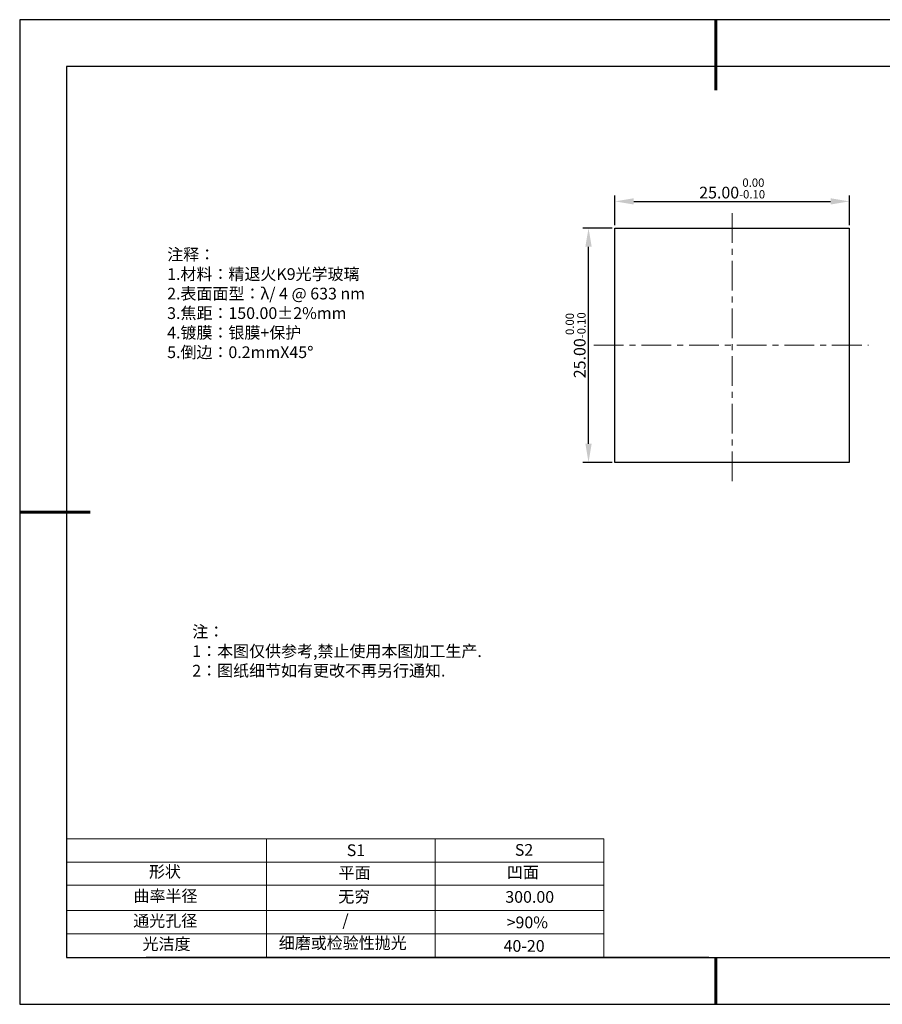
# Model space of a CAD drawing. Units: millimetres. Extents: x 0 to 297, y -2 to 208.
# Drawn here: x 0 to 184, y -2 to 208 of the extents above; entities that cross this region are included whole.
import ezdxf

# ---------------------------------------------------------------- set-up
doc = ezdxf.new("R2010")
doc.units = ezdxf.units.MM
doc.header["$PDSIZE"] = -1
doc.linetypes.add('CENTER', pattern=[10.16, 6.35, -1.27, 1.27, -1.27])
for name, color, linetype in [('1轮廓实线层', 7, 'Continuous'), ('6文字层', 3, 'Continuous'), ('细实线层', 7, 'Continuous')]:
    doc.layers.add(name, color=color, linetype=linetype)
for name, color, linetype, lineweight in [('2细线层', 4, 'Continuous', 15), ('3中心线层', 1, 'CENTER', 9), ('7标注层', 4, 'Continuous', 5), ('粗实线层', 7, 'Continuous', 25)]:
    doc.layers.add(name, color=color, linetype=linetype, lineweight=lineweight)
doc.styles.add('TH-GBD2M', font='calibri.ttf', dxfattribs={"width": 0.8, "height": 2.5})
doc.styles.add('标准', font='txt', dxfattribs={"height": 9.59})
doc.dimstyles.new('透镜标注', dxfattribs={"dimtxt": 2.5, "dimasz": 4, "dimexe": 1.25, "dimexo": 0.625, "dimtad": 1, "dimtoh": 1, "dimlfac": 0.5, "dimzin": 1, "dimdsep": 46, "dimtxsty": 'TH-GBD2M', "dimcen": 2.5, "dimclrt": 256, "dimadec": 0, "dimazin": 0, "dimtm": 1e-09, "dimtfac": 1, "dimtmove": 0, "dimatfit": 3, "dimfxl": 1, "dimtzin": 0, "dimarcsym": 0})

# ---------------------------------------------------------------- blocks, each defined once
blk = doc.blocks.new('*X6')
at = {"layer": '粗实线层', "lineweight": 60}
for p, q in [((0, 105), (0, 90)), ((-148.5, 0), (-133.5, 0)), ((0, -105), (0, -95))]:
    blk.add_line(p, q, dxfattribs=at)
at = {"layer": '粗实线层'}
for p, q in [((-138.5, 95), (-138.5, -95)), ((138.5, 95), (-138.5, 95)), ((-138.5, -95), (138.5, -95))]:
    blk.add_line(p, q, dxfattribs=at)
at = {"layer": '细实线层'}
for p, q in [((148.5, 105), (-148.5, 105)), ((-148.5, 105), (-148.5, -105)), ((-148.5, -105), (148.5, -105))]:
    blk.add_line(p, q, dxfattribs=at)
blk = doc.blocks.new('*D11')
at = {"layer": '7标注层', "color": 0, "lineweight": -2, "transparency": 16777216}
for p, q in [((126.59, 164.38), (126.59, 170.69)), ((176.59, 164.38), (176.59, 170.69)), ((130.59, 169.44), (172.59, 169.44))]:
    blk.add_line(p, q, dxfattribs=at)
at = {"layer": '7标注层', "color": 0, "transparency": 16777216}
for points in [[(130.59, 170.11), (130.59, 168.78), (126.59, 169.44)], [(172.59, 170.11), (172.59, 168.78), (176.59, 169.44)]]:
    blk.add_solid(points, dxfattribs=at)
at = {"layer": 'Defpoints', "color": 0, "transparency": 16777216}
for p in [(176.59, 169.44), (126.59, 163.76), (176.59, 163.76)]:
    blk.add_point(p, dxfattribs=at)
at = {"layer": '7标注层', "transparency": 16777216, "insert": (151.59, 172.2), "char_height": 2.5, "attachment_point": 5, "style": 'TH-GBD2M'}
blk.add_mtext('25.00{}{\\H0.71x;\\C3;\\S 0.00^ -0.10;}', dxfattribs=at)
blk = doc.blocks.new('*D12')
at = {"layer": '7标注层', "color": 0, "lineweight": -2, "transparency": 16777216}
for p, q in [((125.96, 163.76), (119.7, 163.76)), ((120.95, 117.76), (120.95, 159.76)), ((125.96, 113.76), (119.7, 113.76))]:
    blk.add_line(p, q, dxfattribs=at)
at = {"layer": '7标注层', "color": 0, "transparency": 16777216}
for points in [[(120.28, 159.76), (121.62, 159.76), (120.95, 163.76)], [(120.28, 117.76), (121.62, 117.76), (120.95, 113.76)]]:
    blk.add_solid(points, dxfattribs=at)
at = {"layer": 'Defpoints', "color": 0, "transparency": 16777216}
for p in [(120.95, 163.76), (126.59, 163.76), (126.59, 113.76)]:
    blk.add_point(p, dxfattribs=at)
at = {"layer": '7标注层', "transparency": 16777216, "insert": (118.19, 138.76), "char_height": 2.5, "attachment_point": 5, "rotation": 90, "style": 'TH-GBD2M'}
blk.add_mtext('25.00{}{\\H0.71x;\\C3;\\S 0.00^ -0.10;}', dxfattribs=at)

msp = doc.modelspace()

# ---------------------------------------------------------------- linework, layer by layer
at = {"layer": '1轮廓实线层'}
for p, q in [((126.586, 138.756), (126.586, 163.756)), ((126.586, 163.756), (176.586, 163.756)), ((176.586, 163.756), (176.586, 113.756)), ((126.586, 113.756), (126.586, 138.756)), ((176.586, 113.756), (126.586, 113.756)), ((146.597, 8.194), (286.597, 8.194))]:
    msp.add_line(p, q, dxfattribs=at)
at = {"layer": '2细线层'}
for p, q in [((9.597, 33.518), (124.243, 33.518)), ((52.243, 33.518), (52.243, 8.194)), ((88.243, 33.518), (88.243, 8.194)), ((9.597, 28.518), (124.243, 28.518)), ((9.597, 18.194), (124.243, 18.194)), ((9.597, 13.194), (124.243, 13.194))]:
    msp.add_line(p, q, dxfattribs=at)
at = {"layer": '3中心线层'}
for p, q in [((151.586, 166.922), (151.586, 109.763)), ((122.083, 138.756), (180.654, 138.756))]:
    msp.add_line(p, q, dxfattribs=at)
at = {"layer": '6文字层', "color": 0}
msp.add_line((146.597, 8.194), (26.597, 8.194), dxfattribs=at)
at = {"layer": '7标注层'}
for p, q in [((124.243, 33.518), (124.243, 8.194)), ((9.597, 23.589), (124.243, 23.589))]:
    msp.add_line(p, q, dxfattribs=at)

# ---------------------------------------------------------------- block references
at = {"layer": '粗实线层'}
msp.add_blockref('*X6', (148.097, 103.194), dxfattribs=at)

# ---------------------------------------------------------------- texts
at = {"layer": '6文字层', "color": 3, "insert": (77.77, 147.589), "char_height": 2.5, "attachment_point": 5}
msp.add_mtext_dynamic_manual_height_columns('\\pxsm1,ql;{\\fSimSun|b0|i0|c134|p2;注释：\\fSimSun|b0|i0|c0|p2; \\P\\fSimSun|b0|i0|c134|p2;1.材料：精退火K9光学玻璃\\fSimSun|b0|i0|c0|p2;  \\fSimSun|b0|i0|c134|p2; \\fSimSun|b0|i0|c0|p2;                                              \\P\\fSimSun|b0|i0|c134|p2;2.表面面型：\\fSimSun|b0|i0|c0|p2;λ/ 4 @ 633 nm\\fSimSun|b0|i0|c134|p2;\\P3.焦距：150.\\C256;00\\fAdobe Pi Std|b0|i0|c134|p0;±\\fSimSun|b0|i0|c134|p2;\\C3;2%\\H0.99999x;mm\\fSimSun|b0|i0|c0|p2; \\fSimSun|b0|i0|c134|p2; \\fSimSun|b0|i0|c0|p2;       \\H0.99999x;   \\P\\fSimSun|b0|i0|c134|p2;4.镀膜：银膜+保护\\fSimSun|b0|i0|c0|p2;    \\fSimSun|b0|i0|c134|p2;\\P5.倒边：0.2mm\\f@SimSun|b0|i0|c0|p2;\\C256;X\\f@SimSun|b0|i0|c134|p2;45\\fAdobe Pi Std|b0|i0|c134|p0;\\H1.0833x;°}', width=93.42571, gutter_width=1, heights=[126.523], dxfattribs=at)
at = {"layer": '6文字层', "insert": (36.415, 78.933), "char_height": 2.5, "attachment_point": 1, "style": '标准'}
msp.add_mtext_dynamic_manual_height_columns('\\pxqj;{\\fSimSun|b1|i0|c134|p2;\\C1;注：\\P1：本图仅供参考,禁止使用本图加工生产.\\P2：图纸细节如有更改不再另行通知.}', width=114.67031, gutter_width=1, heights=[0], dxfattribs=at)
at = {"layer": '6文字层', "attachment_point": 1}
for s, width, heights, insert, char_height in [('{\\fSimSun|b0|i0|c0|p2;S1}', 24.72262, [0], (69.368, 32.308), 2.5), ('{\\fSimSun|b0|i0|c0|p2;S2}', 21.29572, [0], (105.229, 32.376), 2.5), ('{\\fSimSun|b0|i0|c134|p2;形状}', 13.96779, [0], (27.177, 27.726), 2.5), ('{\\fSimSun|b0|i0|c134|p2;平面}', 21.8361, [0], (67.636, 27.51), 2.5), ('{\\fSimSun|b0|i0|c134|p2;凹面}', 16.12894, [0], (103.527, 27.602), 2.5), ('{\\fSimSun|b0|i0|c134|p2;曲率半径}', 19.45905, [4.521], (23.88, 22.552), 2.5), ('{\\fSimSun|b0|i0|c134|p2;无穷}', 21.8361, [0], (67.566, 22.429), 2.5), ('{\\fSimSun|b0|i0|c134|p2;300.00}', 16.12894, [0], (103.195, 22.349), 2.5), ('{\\fSimSun|b0|i0|c134|p2;通光孔径}', 15.56923, [0], (23.819, 17.258), 2.5), ('\\pxsm1,ql;{\\fSimSun|b0|i0|c134|p2;\\C3;/}', 25.43244, [0], (68.438, 17.378), 2.5), ('{\\fSimSun|b0|i0|c134|p2;\\C3;>90%}', 25.43244, [0], (103.477, 16.914), 2.5), ('{\\fSimSun|b0|i0|c134|p2;光洁度}', 16.39629, [0], (25.815, 12.309), 2.5), ('{\\fSimSun|b0|i0|c134|p2;\\H1.25x;细磨或检验性抛光}', 31.81334, [0], (54.872, 12.511), 2), ('{\\fSimSun|b0|i0|c134|p2;\\H1.25x;40-20}', 19.16365, [0], (102.833, 11.893), 2)]:
    msp.add_mtext_dynamic_manual_height_columns(s, width=width, gutter_width=17.5, heights=heights, dxfattribs=dict(at, insert=insert, char_height=char_height))

# ---------------------------------------------------------------- dimensions: what is measured, and where the dimension line sits
at = {"layer": '7标注层'}
dim = msp.add_linear_dim(base=(176.586, 169.442), p1=(126.586, 163.756), p2=(176.586, 163.756), text='<>{}{\\H0.71x;\\C3;\\S 0.00^ -0.10;}', dimstyle='透镜标注', override={"dimtm": 0.1}, dxfattribs=at)
dim.commit()
dim.dimension.update_dxf_attribs({"geometry": '*D11', "text_midpoint": (151.586, 169.442), "dimtype": 160})
dim = msp.add_linear_dim(base=(120.951, 163.756), p1=(126.586, 113.756), p2=(126.586, 163.756), angle=90, text='<>{}{\\H0.71x;\\C3;\\S 0.00^ -0.10;}', dimstyle='透镜标注', override={"dimtp": 0, "dimtm": 0.1, "dimtdec": 2, "dimtzin": 0}, dxfattribs=at)
dim.commit()
dim.dimension.update_dxf_attribs({"geometry": '*D12', "text_midpoint": (118.193, 138.756)})

doc.saveas('drawing.dxf')
